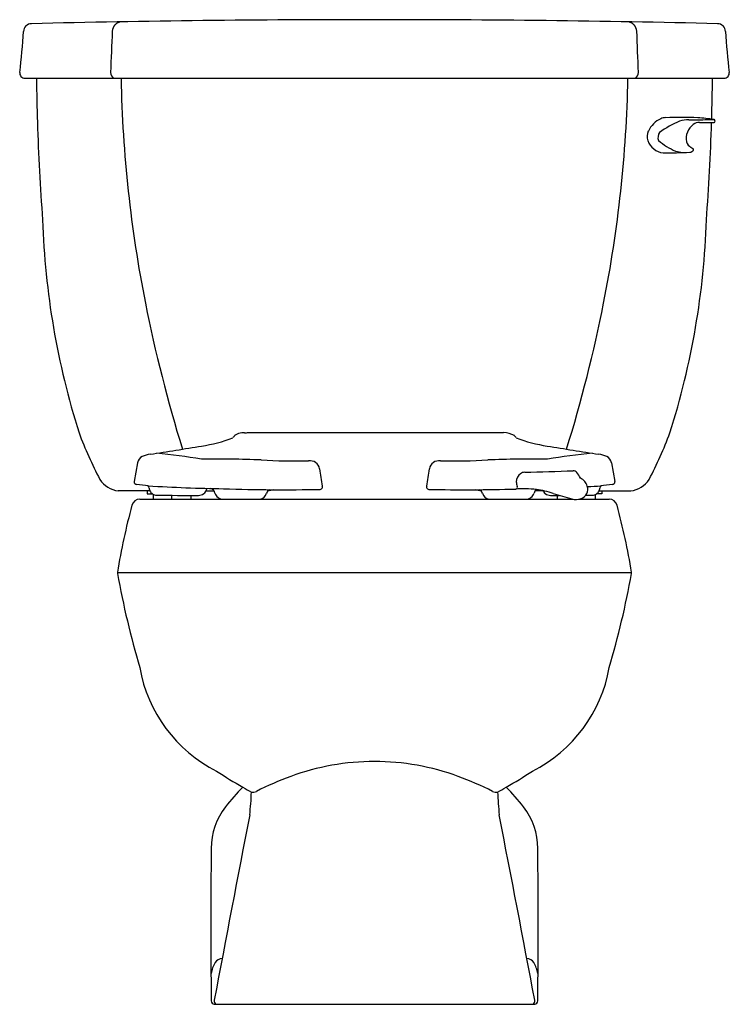
# Model space of a CAD drawing. Units: inches. Extents: x 3517.3 to 3538.4, y 134 to 163.3.
import ezdxf

# ---------------------------------------------------------------- set-up
doc = ezdxf.new("R2010")
doc.units = ezdxf.units.IN
doc.header["$LTSCALE"] = 0.64311
doc.header["$MEASUREMENT"] = 0
doc.layers.get('0').update_dxf_attribs({"color": 255, "linetype": 'CONTINUOUS'})
doc.layers.get('Defpoints').update_dxf_attribs({"linetype": 'CONTINUOUS'})
doc.styles.get("Standard").update_dxf_attribs({"font": 'txt', "width": 0.8})

msp = doc.modelspace()

# ---------------------------------------------------------------- linework, layer by layer
for p, q in [((3517.448, 161.511), (3538.218, 161.511)), ((3524.098, 150.989), (3531.668, 150.989)), ((3520.796, 150.093), (3520.697, 149.532)), ((3534.871, 150.093), (3534.97, 149.532)), ((3521.162, 149.261), (3520.223, 149.261)), ((3521.083, 149.261), (3521.083, 149.173)), ((3521.083, 149.173), (3521.236, 149.173)), ((3521.273, 149.011), (3521.273, 149.151)), ((3522.829, 149.261), (3523.065, 149.261)), ((3532.837, 149.261), (3532.602, 149.261)), ((3534.393, 149.011), (3534.393, 149.151)), ((3534.583, 149.173), (3534.43, 149.173)), ((3534.504, 149.261), (3535.444, 149.261)), ((3534.583, 149.261), (3534.583, 149.173)), ((3520.867, 149.011), (3533.732, 149.011)), ((3521.818, 149.011), (3521.818, 149.127)), ((3522.393, 149.011), (3522.393, 149.125)), ((3533.273, 149.011), (3533.273, 149.125)), ((3533.895, 149.011), (3534.799, 149.011)), ((3520.198, 146.839), (3535.469, 146.839)), ((3523.073, 134.011), (3532.594, 134.011))]:
    msp.add_line(p, q)
for centre, radius, start, end in [((3527.61, -254.85), 418.101, 89.96941, 91.36601), ((3520.36, 162.874), 0.323, 104.3876, 137.1638), ((3528.057, -254.85), 418.101, 88.63399, 90.03059), ((3535.307, 162.874), 0.323, 42.8362, 75.6124), ((3498.72, 163.987), 18.719, 352.9368, 356.6864), ((3517.649, 162.891), 0.242, 91.366, 176.6864), ((78615.695, -2832.508), 75155.369, 177.71579073, 177.71672983), ((3520.346, 162.887), 0.304, 137.1638, 174.6462), ((3535.321, 162.887), 0.304, 5.3538, 42.8362), ((-71560.028, -2832.508), 75155.369, 2.28327017, 2.28420927), ((3538.018, 162.891), 0.242, 3.3136, 88.634), ((3556.947, 163.987), 18.719, 183.3136, 187.0632), ((3517.45, 161.666), 0.155, 172.9368, 269.1498), ((3581.143, 162.156), 63.353, 180.58402, 181.76766), ((3520.199, 161.687), 0.205, 180.7863, 239.4928), ((3558.419, 162.259), 38.121, 181.1244, 191.2331), ((3497.247, 162.259), 38.121, 348.7669, 358.8756), ((3535.468, 161.687), 0.205, 300.5072, 359.2137), ((3474.523, 162.156), 63.353, 358.31878, 359.41598), ((3538.216, 161.666), 0.155, 270.8502, 7.0632), ((3536.681, 159.595), 0.795, 115.71, 153.89), ((3536.469, 160.035), 0.307, 87.329, 115.71), ((3536.959, -117.174), 277.516, 89.90182, 90.09818), ((3537.135, 159.627), 0.653, 87.28, 111.6453), ((3537.157, 190.52), 30.241, 270.0172, 271.0645), ((3535.561, 140.757), 19.674, 83.1361, 84.5374), ((3537.651, 167.727), 7.443, 270.5231, 272.0583), ((3537.908, 160.248), 0.0422, 53.7246, 83.6523), ((3537.914, 160.258), 0.0306, 9.1481, 51.1975), ((3535.323, 159.858), 2.652, 8.2118, 8.7904), ((3581.143, 162.156), 63.353, 181.76766, 184.39069), ((3538.068, 157.424), 3.045, 112.6705, 125.519), ((3537.605, 159.724), 0.515, 126.0193, 158.196), ((3537.489, 159.879), 0.322, 90.7737, 125.6483), ((3536.834, 469.941), 309.74, 270.12042, 270.20059), ((3474.523, 162.156), 63.353, 355.60931, 358.23234), ((3537.918, 160.233), 0.0306, 271.0111, 307.7125), ((3537.918, 160.232), 0.0299, 307.7863, 8.2631), ((3536.279, 159.788), 0.35, 153.4227, 201.7082), ((3536.486, 159.853), 0.566, 200.0578, 261.5367), ((3536.521, 159.749), 0.27, 145.4367, 198.3536), ((3537.519, 161.122), 1.922, 229.3042, 247.307), ((3537.514, 159.733), 0.429, 154.8409, 194.4992), ((3537.361, 159.7), 0.272, 195.7142, 241.7418), ((3548.998, 179.285), 23.053, 239.3097, 239.4843), ((3537.193, 159.446), 0.13, 299.983, 328.8749), ((3537.271, 159.396), 0.0361, 333.328, 53.5603), ((3536.372, 173.482), 14.189, 270.1242, 273.3267), ((3537.155, 160.66), 1.365, 253.9287, 262.7302), ((3537.193, 159.446), 0.129, 271.1362, 299.983), ((3541.237, 158.035), 23.272, 181.7951, 197.6409), ((3514.43, 158.035), 23.272, 342.3591, 358.2049), ((3562.794, 163.127), 42.581, 191.2331, 197.2542), ((3492.873, 163.127), 42.581, 342.7458, 348.7669), ((3529.399, 154.779), 11.015, 200.1628, 208.0563), ((3523.89, 150.66), 0.317, 131.2919, 146.7508), ((3523.871, 150.666), 0.301, 113.1197, 129.4009), ((3523.987, 150.308), 0.676, 94.0023, 110.2125), ((3524.046, 149.883), 1.105, 93.9517, 95.4957), ((3521.386, 234.895), 83.95, 271.76371, 271.85143), ((3531.573, 150.051), 0.943, 63.9866, 84.2052), ((3531.777, 150.66), 0.317, 33.2492, 48.7081), ((3526.267, 154.779), 11.015, 331.9437, 339.8372), ((3496.525, 309.805), 161.352, 278.78555, 279.33592), ((3522.118, 154.672), 4.123, 278.1124, 291.4278), ((3533.548, 154.672), 4.123, 248.5722, 261.8876), ((3559.141, 309.805), 161.352, 260.66408, 261.21445), ((3521.291, 149.461), 0.894, 97.8226, 113.393), ((3519.537, 131.197), 19.264, 80.5568, 84.5822), ((3536.129, 131.197), 19.264, 95.4178, 99.4432), ((3534.375, 149.461), 0.894, 66.607, 82.1774), ((3521.056, 150.044), 0.265, 116.894, 169.499), ((3523.133, 117.457), 32.746, 87.665, 90.7615), ((3525.424, 165.793), 15.646, 266.4937, 271.6365), ((3525.909, 149.855), 0.3, 11.0433, 97.3442), ((3529.757, 149.855), 0.3, 82.6558, 168.9567), ((3530.242, 165.793), 15.646, 268.3635, 273.5063), ((3532.533, 117.457), 32.746, 89.2385, 92.335), ((3534.61, 150.044), 0.265, 10.501, 63.106), ((3620.268, 163.898), 95.098, 188.45689, 188.76966), ((3435.398, 163.898), 95.098, 351.23034, 351.54311), ((3532.37, 149.507), 0.329, 127.2168, 176.2718), ((3532.299, 149.6), 0.211, 90.6052, 127.2168), ((3529.773, 255.53), 105.749, 271.36744, 272.14575), ((3533.732, 149.71), 0.146, 40.7635, 89.8964), ((3533.133, 149.241), 0.906, 25.9859, 38.5142), ((3520.293, 149.98), 0.722, 211.8376, 264.4794), ((3520.765, 149.52), 0.0693, 169.9989, 222.5009), ((3520.782, 149.535), 0.092, 222.5009, 263.916), ((3516.865, 112.791), 36.86, 83.3808, 83.916), ((3537.389, 150.554), 5.445, 190.8609, 192.3612), ((3533.787, 149.292), 0.381, 15.9731, 65.0953), ((3538.801, 112.791), 36.86, 96.084, 96.6192), ((3534.885, 149.535), 0.092, 276.084, 317.4991), ((3534.902, 149.52), 0.0693, 317.4991, 10.0011), ((3535.374, 149.98), 0.722, 275.5206, 328.1624), ((3521.044, 149.336), 0.0961, 1.5731, 46.6399), ((3524.632, 212.707), 63.399, 266.8192, 268.84314), ((3521.495, 149.39), 0.359, 188.2107, 195.611), ((3521.369, 149.359), 0.229, 196.6589, 205.4807), ((3521.368, 149.359), 0.228, 205.5115, 235.7139), ((3521.369, 149.361), 0.23, 235.7831, 268.1599), ((3522.5, 257.21), 108.086, 269.39625, 270.05472), ((3522.598, 149.42), 0.295, 271.1765, 304.5056), ((3522.621, 149.353), 0.228, 309.1517, 347.2036), ((3523.078, 149.25), 0.241, 159.988, 167.445), ((3522.912, 149.148), 0.189, 13.5266, 73.0978), ((3523.317, 149.246), 0.228, 193.5266, 234.7705), ((3525.13, 204.304), 55.012, 268.1481, 271.1357), ((3524.392, 149.257), 0.248, 277.4269, 343.4072), ((3524.817, 149.13), 0.195, 143.8385, 163.4072), ((3524.812, 149.134), 0.188, 122.1238, 143.8385), ((3525.124, 147.84), 1.48, 100.9946, 108.2695), ((3526.218, 149.369), 0.0667, 269.3242, 354.7019), ((3526.179, 149.373), 0.107, 354.7019, 14.3291), ((3529.488, 149.373), 0.107, 165.6709, 185.2981), ((3529.448, 149.369), 0.0667, 185.2981, 270.6758), ((3530.537, 204.304), 55.012, 268.8643, 271.5509), ((3530.543, 147.84), 1.48, 71.7305, 79.0054), ((3530.855, 149.134), 0.188, 36.1615, 57.8762), ((3530.85, 149.13), 0.195, 16.5928, 36.1615), ((3531.274, 149.257), 0.248, 196.5928, 262.5731), ((3532.023, 149.365), 0.0532, 273.5869, 25.7045), ((3532.242, 144.963), 4.355, 84.7505, 92.8401), ((3532.349, 149.246), 0.228, 305.2295, 346.4734), ((3532.755, 149.148), 0.189, 127.2279, 166.4734), ((3532.186, 146.185), 3.147, 72.3423, 81.7105), ((3533.046, 149.353), 0.228, 202.9396, 230.8483), ((3533.069, 149.42), 0.295, 235.4944, 268.8235), ((3536.501, 159.404), 10.758, 251.8034, 254.8915), ((3533.88, 149.302), 0.288, 288.1522, 334.843), ((3533.166, 257.21), 108.086, 270.5002, 270.60375), ((3533.851, 149.306), 0.316, 336.4972, 16.7421), ((3531.035, 212.707), 63.399, 272.82267, 273.1808), ((3534.298, 149.361), 0.23, 271.8401, 304.2169), ((3534.299, 149.359), 0.228, 304.2861, 334.4885), ((3534.298, 149.359), 0.229, 334.5193, 343.3411), ((3534.172, 149.39), 0.359, 344.389, 351.7893), ((3534.623, 149.336), 0.0961, 133.3601, 178.4269), ((3520.867, 148.761), 0.25, 89.9895, 163.8709), ((3523.343, 149.282), 0.271, 234.7705, 267.8524), ((3532.324, 149.282), 0.271, 272.1476, 305.2295), ((3533.166, 257.21), 108.086, 269.94528, 270.08498), ((3533.814, 149.51), 0.506, 256.6041, 287.897), ((3534.799, 148.761), 0.25, 16.1291, 90.0105), ((3541.05, 143.382), 21.137, 165.0639, 170.5807), ((3514.616, 143.382), 21.137, 9.4193, 14.9361), ((3520.321, 146.819), 0.125, 169.7766, 188.5912), ((3547.42, 151.789), 27.675, 190.3849, 196.3241), ((3508.247, 151.789), 27.675, 343.6759, 349.6151), ((3535.345, 146.819), 0.125, 351.4088, 10.2234), ((3525.092, 144.764), 4.298, 190.0989, 243.0228), ((3530.575, 144.764), 4.298, 296.9772, 349.9011), ((3527.846, 133.975), 7.248, 90.0985, 110.1822), ((3527.821, 133.975), 7.248, 69.8178, 89.9015), ((3534.905, 159.432), 21.922, 237.5473, 239.9465), ((3528.593, 131.941), 9.415, 110.1822, 116.9464), ((3527.073, 131.941), 9.415, 63.0536, 69.8178), ((3520.762, 159.432), 21.922, 300.0535, 302.4527), ((3527.808, 136.487), 5.553, 134.3479, 142.4274), ((3553.424, 191.406), 58.872, 239.93086, 240.21189), ((3502.243, 191.406), 58.872, 299.78811, 300.06914), ((3527.859, 136.487), 5.553, 37.5726, 45.6521), ((3516.76, 140.507), 7.419, 353.2324, 358.5033), ((3524.222, 140.541), 0.232, 258.8111, 296.9464), ((3531.445, 140.541), 0.232, 243.0536, 281.1889), ((3538.907, 140.507), 7.419, 181.4967, 186.7676), ((3525.029, 138.624), 2.047, 142.4274, 179.5487), ((3530.638, 138.624), 2.047, 0.4513, 37.5726), ((4876.122, -122.269), 1377.129, 169.03671, 169.26985), ((2179.544, -122.269), 1377.129, 10.73015, 10.96329), ((3810.55, 136.376), 287.577, 179.54873, 180.45127), ((3245.116, 136.376), 287.577, 359.54873, 0.45127), ((3524.244, 134.641), 1.298, 152.0138, 167.3999), ((3523.33, 135.092), 0.281, 94.3151, 145.8604), ((3532.336, 135.092), 0.281, 34.1396, 85.6849), ((3531.422, 134.641), 1.298, 12.6001, 27.9862), ((3523.084, 134.111), 0.101, 180.4513, 263.7089), ((3523.201, 134.115), 0.129, 173.6815, 234.2997), ((3532.466, 134.115), 0.129, 305.7003, 6.3185), ((3532.583, 134.111), 0.101, 276.2911, 359.5487)]:
    msp.add_arc(centre, radius, start, end)

# ---------------------------------------------------------------- texts
at = {"layer": 'Defpoints'}
for tag, p, s in [('TRADENAME', (3527.834, 134.013), 'BARRINGTON'), ('MODELNUMBER', (3527.834, 134.015), 'K-3554-RA'), ('PRODUCT', (3527.834, 134.012), 'TOILET')]:
    msp.add_attdef(tag, p, s, height=0.001, dxfattribs=at)

doc.saveas('drawing.dxf')
